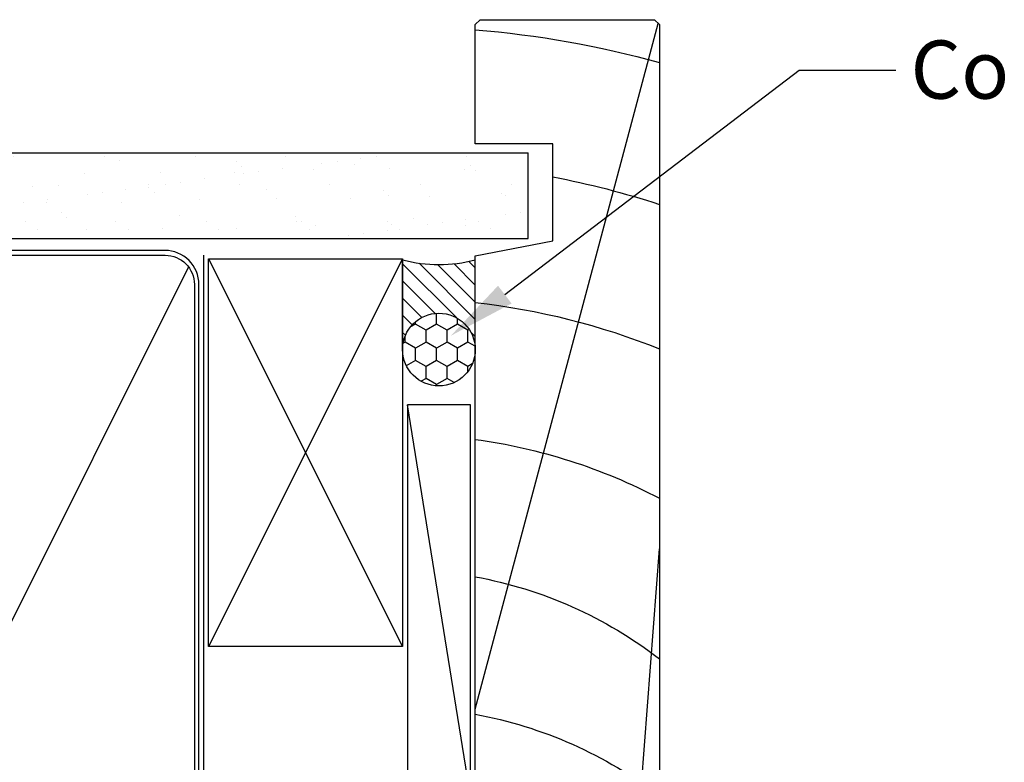
# Model space of a CAD drawing. Units: inches. Extents: x 0 to 5796, y -129 to 5363.
# Drawn here: x 1597 to 1699, y 1141 to 1217 of the extents above; entities that cross this region are included whole.
import ezdxf
from ezdxf import colors
from ezdxf.entities.mleader import LeaderData, LeaderLine
from ezdxf.math import Vec2, Vec3

# ---------------------------------------------------------------- set-up
doc = ezdxf.new("R2010")
doc.units = ezdxf.units.IN
doc.header["$MEASUREMENT"] = 0
doc.layers.add('Dwelling', color=4, linetype='Continuous')
doc.layers.add('OMEGA WINDOWS AND DOORS', color=7, linetype='Continuous')
doc.styles.add('arialobs', font='txt', dxfattribs={"height": 6})

# ---------------------------------------------------------------- blocks, each defined once
blk = doc.blocks.new('A$C738818A3')
for p, q in [((-45.8, 46.4), (45.8, 0.6)), ((45.8, 46.4), (-45.8, 0.6))]:
    blk.add_line(p, q)
blk.add_lwpolyline([(44, 47, -0.414214), (47, 44), (47, 3, -0.414214), (44, 0), (-44, 0, -0.414214), (-47, 3), (-47, 44, -0.414214), (-44, 47)], format="xyb", close=True)
blk = doc.blocks.new('liner 98')
for p, q in [((0, 15.71), (43.44, 19)), ((26.89, 0), (97.62, 18.88))]:
    blk.add_line(p, q)
blk.add_lwpolyline([(98, 18.5), (97.5, 19), (0, 19), (0, 0), (73.64, 0), (75.2, 8), (85.2, 8), (85.2, 0), (97.5, 0), (98, 0.5)], close=True)
for centre, radius, start, end in [((-31.04, -7.95), 44, 10.4087, 37.7695), ((-16.91, -7.89), 44, 10.3361, 37.6793), ((-2.73, -7.91), 44, 10.3534, 37.7008), ((-2.73, -7.91), 58, 7.8361, 27.6407), ((-2.73, -7.91), 72, 6.3054, 21.9451), ((-2.73, -7.91), 86, 10.6693, 18.2329), ((-2.73, -7.91), 100, 4.5355, 15.6093)]:
    blk.add_arc(centre, radius, start, end)

msp = doc.modelspace()

# ---------------------------------------------------------------- hatches: boundary and pattern name
at = {"layer": 'Dwelling'}
h = msp.add_hatch(dxfattribs=at)
h.set_pattern_fill('AR-SAND', color=256, scale=3, style=0)
h.set_pattern_definition([(37.5, (2795.638, 4160.0737), (-0.18898, 5.780471), [0, -4.56, 0, -5.1, 0, -4.875]), (7.5, (2795.638, 4160.074), (5.30933, 8.466438), [0, -2.46, 0, -4.11, 0, -1.575]), (327.5, (2791.948, 4160.0737), (9.3424256, 0.016977), [0, -1.5, 0, -5.4, 0, -7.05]), (317.5, (2791.948, 4160.074), (9.01838, 2.633027), [0, -0.75, 0, -3.54, 0, -4.05])])
h.paths.add_polyline_path([(1507.13, 1203.46), (1507.13, 1194.63), (1649.68, 1194.63), (1649.68, 1203.46)])
at = {"layer": 'OMEGA WINDOWS AND DOORS', "ltscale": 0.2}
h = msp.add_hatch(dxfattribs=at)
h.set_pattern_fill('ANSI31', color=256, scale=10, angle=90)
h.set_pattern_definition([(135, (1636.7279, 1183.1749), (-0.88388, -0.88388), [])])
h.paths.add_polyline_path([(1644.23, 1192.42, -0.133333), (1636.73, 1192.42), (1636.73, 1183.17, -1), (1644.23, 1183.17)])
at = {"layer": 'OMEGA WINDOWS AND DOORS', "ltscale": 3}
h = msp.add_hatch(dxfattribs=at)
h.set_pattern_fill('HONEY', color=256, scale=10, angle=90, style=0)
h.set_pattern_definition([(90, (1643.4779, 1180.1749), (-1.08253, 1.875), [1.25, -2.5]), (210, (1643.4779, 1180.1749), (-1.08253, -1.875), [1.25, -2.5]), (150, (1643.4779, 1180.1749), (-2.16506, 1e-15), [-2.5, 1.25])])
edge = h.paths.add_edge_path()
edge.add_arc((1640.48, 1183.17), 3.75, 0, 360)

# ---------------------------------------------------------------- linework, layer by layer
at = {"layer": 'Dwelling'}
for p, q in [((1506.62, 1203.46), (1649.68, 1203.46)), ((1649.68, 1194.63), (1649.68, 1203.46)), ((1506.93, 1194.63), (1649.68, 1194.63)), ((1616.73, 1192.53), (1636.73, 1152.53)), ((1636.73, 1192.53), (1616.73, 1152.53))]:
    msp.add_line(p, q, dxfattribs=at)
msp.add_lwpolyline([(1507.56, 1098.39), (1612.23, 1098.39, 0.414214), (1615.73, 1101.89), (1615.73, 1189.89, 0.414214), (1612.23, 1193.39), (1524.13, 1193.39), (1524.13, 1193.39), (1524.13, 1193.39)], format="xyb", dxfattribs=at)
at = {"layer": 'Dwelling', "ltscale": 3}
msp.add_lwpolyline([(1558.89, 1097.89), (1612.23, 1097.89, 0.414214), (1616.23, 1101.89), (1616.23, 1192.89)], format="xyb", dxfattribs=at)
at = {"layer": 'Dwelling'}
msp.add_lwpolyline([(1616.73, 1192.53), (1636.73, 1192.53), (1636.73, 1152.53), (1616.73, 1152.53)], close=True, dxfattribs=at)
at = {"layer": 'OMEGA WINDOWS AND DOORS', "ltscale": 0.2}
for p, q in [((1636.73, 1183.17), (1636.73, 1192.42)), ((1644.23, 1183.17), (1644.23, 1192.42))]:
    msp.add_line(p, q, dxfattribs=at)
at = {"layer": 'OMEGA WINDOWS AND DOORS'}
msp.add_lwpolyline([(1643.73, 1137.12), (1643.73, 1177.48), (1637.23, 1177.48), (1637.23, 1137.12)], close=True, dxfattribs=at)
msp.add_lwpolyline([(1643.73, 1137.12), (1637.23, 1177.48)], dxfattribs=at)
at = {"layer": 'OMEGA WINDOWS AND DOORS', "ltscale": 0.2}
msp.add_circle((1640.48, 1183.17), 3.75, dxfattribs=at)
msp.add_arc((1640.48, 1206.24), 14.31, 254.8107, 285.1893, dxfattribs=at)

# ---------------------------------------------------------------- block references
at = {"layer": 'Dwelling', "rotation": 270}
msp.add_blockref('A$C738818A3', (1568.26, 1145.89), dxfattribs=at)
at = {"layer": 'OMEGA WINDOWS AND DOORS', "ltscale": 0.2, "xscale": -1, "rotation": 270}
msp.add_blockref('liner 98', (1644.23, 1119.18), dxfattribs=at)

# ---------------------------------------------------------------- leaders
at = {"layer": 'OMEGA WINDOWS AND DOORS', "ltscale": 0.2}
ml = msp.add_multileader_mtext('Standard', dxfattribs=at)
ml.set_content('Continuous Air Seal', color=256, style='arialobs')
ml.set_leader_properties(color=2)
ml.build(insert=Vec2(0, 0))
ml.multileader.update_dxf_attribs({"dogleg_length": 10, "arrow_head_size": 7})
ctx = ml.context
ctx.base_point, ctx.char_height, ctx.arrow_head_size, ctx.landing_gap_size, ctx.plane_origin = Vec3(1687.62, 1211.98), 6, 7, 1.5, Vec3(1871.45, 1200.59)
notes = []
notes.append((ctx, [(1, (1, 1, 0), (1677.62, 1211.98), (1, 0), 10, [(0, [(1641.71, 1184.59)], 0, [])])]))
ctx.mtext.insert, ctx.mtext.flow_direction = Vec3(1689.12, 1215.04), 5
for ctx, leaders in notes:
    for number, flags, end, landing, length, lines in leaders:
        leader = LeaderData()
        leader.index, (leader.has_last_leader_line, leader.has_dogleg_vector, leader.attachment_direction) = number, flags
        leader.last_leader_point, leader.dogleg_vector, leader.dogleg_length = Vec3(end), Vec3(landing), length
        for number, points, colour, breaks in lines:
            line = LeaderLine()
            line.index, line.vertices, line.color, line.breaks = number, Vec3.list(points), colors.encode_raw_color(colour), breaks
            leader.lines.append(line)
        ctx.leaders.append(leader)

doc.saveas('drawing.dxf')
